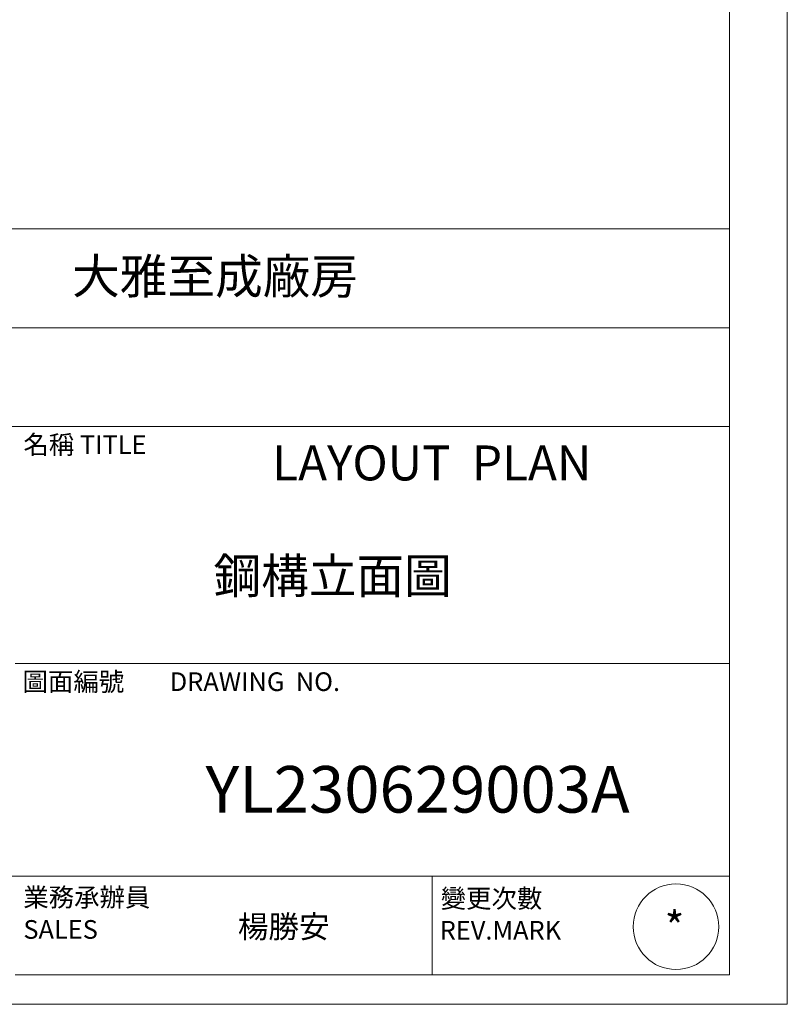
# Model space of a CAD drawing. Units: millimetres. Extents: x 91258 to 270982, y -27997 to 23668.
# Drawn here: x 152325 to 156428, y 234 to 5493 of the extents above; entities that cross this region are included whole.
import ezdxf

# ---------------------------------------------------------------- set-up
doc = ezdxf.new("R2010")
doc.units = ezdxf.units.MM
doc.layers.add('標註', color=3, linetype='Continuous')

msp = doc.modelspace()

# ---------------------------------------------------------------- linework, layer by layer
at = {"color": 1, "linetype": 'Continuous', "lineweight": 13}
for p, q in [((156119.819, 391.438), (156119.819, 23278.511)), ((123684.552, 918.935), (156119.819, 918.935)), ((152300.738, 391.438), (156119.819, 391.438))]:
    msp.add_line(p, q, dxfattribs=at)
at = {"color": 0, "linetype": 'Continuous', "lineweight": 13}
for p, q in [((150929.241, 4375.1), (156119.819, 4375.1)), ((150929.241, 3847.603), (156119.819, 3847.603)), ((156119.819, 3320.105), (150929.241, 3320.105)), ((152300.738, 2054.111), (156119.819, 2054.111)), ((154530.443, 918.935), (154530.443, 391.438))]:
    msp.add_line(p, q, dxfattribs=at)
msp.add_circle((155832.911, 648.988), 228.749, dxfattribs=at)
at = {"layer": 'Defpoints', "color": 0, "lineweight": 13}
for p, q in [((156428.044, 23667.846), (156428.044, 234.359)), ((156428.044, 234.359), (123379.25, 234.359))]:
    msp.add_line(p, q, dxfattribs=at)

# ---------------------------------------------------------------- texts
at = {"lineweight": 13}
for s, height, p in [('名稱 TITLE', 99.5328, (152344.955, 3173.817)), ('LAYOUT  PLAN', 186.624, (153675.147, 3032.443)), ('圖面編號        DRAWING  NO.       ', 99.5328, (152340.605, 1907.67)), ('業務承辦員  ', 99.5328, (152344.422, 756.267)), ('變更次數  ', 99.5328, (154575.162, 749.812)), ('SALES ', 99.5328, (152344.861, 584.493)), ('REV.MARK', 99.5328, (154569.986, 580.071))]:
    msp.add_text(s, height=height, dxfattribs=at).set_placement(p)
at = {"layer": '標註', "lineweight": 13}
for s, height, p in [('大雅至成廠房', 186.624, (152605.78, 4029.376)), ('鋼構立面圖', 186.624, (153361.171, 2428.966)), ('YL230629003A', 248.832, (153318.321, 1258.241)), ('*', 165.888, (155772.454, 563.834)), ('楊勝安', 119.7504, (153491.17, 589.186))]:
    msp.add_text(s, height=height, dxfattribs=at).set_placement(p)

doc.saveas('drawing.dxf')
